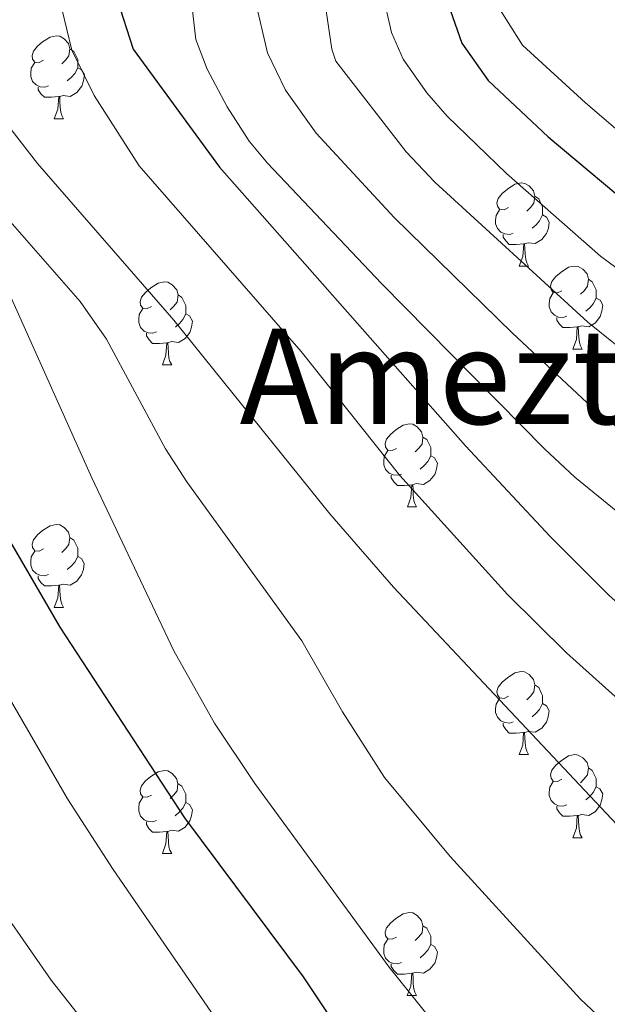
# Model space of a CAD drawing. Units: metres. Extents: x 609453 to 613956, y 4761302 to 4764345.
# Drawn here: x 611214 to 611285, y 4762950 to 4763069 of the extents above; entities that cross this region are included whole.
import ezdxf
from ezdxf.enums import TextEntityAlignment as Align

# ---------------------------------------------------------------- set-up
doc = ezdxf.new("R2010")
doc.units = ezdxf.units.M
doc.header["$MEASUREMENT"] = 0
for name, color, linetype, lineweight in [('Nivel 36', 7, 'Continuous', 0), ('Nivel 4', 7, 'Continuous', 0), ('Nivel 45', 7, 'Continuous', 0), ('Nivel 5', 7, 'Continuous', 0), ('Nivel 54', 7, 'Continuous', 0), ('Nivel 61', 7, 'Continuous', 0)]:
    doc.layers.add(name, color=color, linetype=linetype, lineweight=lineweight)
doc.styles.add('Style-Times New Roman', font='txt')

msp = doc.modelspace()

# ---------------------------------------------------------------- linework, layer by layer
at = {"layer": 'Nivel 36', "color": 92, "linetype": 'Continuous', "lineweight": 0}
for p, q in [((611218.2, 4763056.6), (611219.33, 4763056.6)), ((611274.34, 4763038.83), (611275.47, 4763038.83)), ((611280.81, 4763028.79), (611281.94, 4763028.79)), ((611231.26, 4763026.89), (611232.39, 4763026.89)), ((611260.84, 4763009.74), (611261.96, 4763009.74)), ((611218.2, 4762997.61), (611219.33, 4762997.61)), ((611274.34, 4762979.84), (611275.46, 4762979.84)), ((611280.81, 4762969.8), (611281.94, 4762969.8)), ((611231.26, 4762967.9), (611232.38, 4762967.9)), ((611260.83, 4762950.75), (611261.96, 4762950.75))]:
    msp.add_line(p, q, dxfattribs=at)
at = {"layer": 'Nivel 36', "color": 92, "linetype": 'Continuous', "lineweight": 0, "flags": 128}
for points in [[(611216.9, 4763063.66), (611216.37, 4763063.39), (611215.84, 4763063.45), (611215.58, 4763063.82), (611215.52, 4763064.24), (611215.68, 4763064.76), (611216.16, 4763065.36), (611216.8, 4763065.89), (611217.7, 4763066.47), (611218.44, 4763066.63), (611218.87, 4763066.58), (611219.4, 4763066.26), (611219.93, 4763065.68), (611220.09, 4763065.04), (611219.98, 4763064.19), (611219.55, 4763063.66), (611219.13, 4763063.23)], [(611220.09, 4763065.04), (611220.56, 4763064.72), (611220.88, 4763064.08), (611221.04, 4763063.76), (611221.04, 4763063.18), (611221.04, 4763062.76), (611220.67, 4763062.07), (611220.25, 4763061.59), (611219.77, 4763061.17)], [(611217.49, 4763060.58), (611217.06, 4763060.42), (611216.48, 4763060.48), (611216, 4763060.69), (611215.58, 4763061.11), (611215.36, 4763061.7), (611215.36, 4763062.12), (611215.42, 4763062.7), (611215.84, 4763063.39)], [(611221.04, 4763062.76), (611221.49, 4763062.51), (611221.84, 4763061.89), (611221.73, 4763061.17), (611221.52, 4763060.53), (611220.93, 4763059.79), (611220.14, 4763059.31), (611219.29, 4763059.41), (611218.86, 4763059.28)], [(611218.75, 4763059.28), (611217.86, 4763059.2), (611217.01, 4763059.2), (611216.59, 4763059.63), (611216.27, 4763060.1), (611216.27, 4763060.42)], [(611218.2, 4763056.6), (611218.64, 4763057.76), (611218.75, 4763059.28), (611218.86, 4763059.28), (611218.89, 4763058.7), (611218.93, 4763058.01), (611219, 4763057.4), (611219.11, 4763057), (611219.33, 4763056.6)], [(611273.04, 4763045.89), (611272.51, 4763045.62), (611271.98, 4763045.68), (611271.71, 4763046.05), (611271.66, 4763046.47), (611271.82, 4763046.99), (611272.3, 4763047.59), (611272.93, 4763048.12), (611273.83, 4763048.7), (611274.58, 4763048.86), (611275.01, 4763048.81), (611275.53, 4763048.49), (611276.07, 4763047.91), (611276.23, 4763047.27), (611276.11, 4763046.42), (611275.69, 4763045.89), (611275.27, 4763045.46)], [(611276.23, 4763047.27), (611276.7, 4763046.95), (611277.01, 4763046.31), (611277.17, 4763045.99), (611277.17, 4763045.41), (611277.17, 4763044.99), (611276.81, 4763044.3), (611276.39, 4763043.82), (611275.91, 4763043.4)], [(611273.63, 4763042.81), (611273.2, 4763042.65), (611272.61, 4763042.71), (611272.14, 4763042.92), (611271.71, 4763043.34), (611271.5, 4763043.93), (611271.5, 4763044.35), (611271.55, 4763044.93), (611271.98, 4763045.62)], [(611277.17, 4763044.99), (611277.63, 4763044.74), (611277.97, 4763044.12), (611277.87, 4763043.4), (611277.65, 4763042.76), (611277.07, 4763042.02), (611276.27, 4763041.54), (611275.43, 4763041.64), (611274.99, 4763041.51)], [(611274.89, 4763041.51), (611273.99, 4763041.43), (611273.15, 4763041.43), (611272.73, 4763041.86), (611272.41, 4763042.33), (611272.41, 4763042.65)], [(611274.34, 4763038.83), (611274.77, 4763039.99), (611274.89, 4763041.51), (611274.99, 4763041.51), (611275.03, 4763040.93), (611275.07, 4763040.24), (611275.13, 4763039.63), (611275.25, 4763039.23), (611275.47, 4763038.83)], [(611279.51, 4763035.85), (611278.99, 4763035.59), (611278.45, 4763035.64), (611278.19, 4763036.01), (611278.13, 4763036.44), (611278.29, 4763036.96), (611278.77, 4763037.55), (611279.41, 4763038.08), (611280.31, 4763038.67), (611281.05, 4763038.83), (611281.48, 4763038.77), (611282.01, 4763038.46), (611282.54, 4763037.87), (611282.7, 4763037.23), (611282.59, 4763036.38), (611282.17, 4763035.85), (611281.75, 4763035.43)], [(611229.96, 4763033.95), (611229.43, 4763033.68), (611228.9, 4763033.74), (611228.63, 4763034.11), (611228.58, 4763034.53), (611228.74, 4763035.05), (611229.22, 4763035.65), (611229.85, 4763036.18), (611230.75, 4763036.76), (611231.5, 4763036.92), (611231.93, 4763036.87), (611232.45, 4763036.55), (611232.99, 4763035.97), (611233.15, 4763035.33), (611233.03, 4763034.48), (611232.61, 4763033.95), (611232.19, 4763033.52)], [(611282.7, 4763037.23), (611283.17, 4763036.92), (611283.49, 4763036.28), (611283.65, 4763035.96), (611283.65, 4763035.38), (611283.65, 4763034.95), (611283.28, 4763034.26), (611282.86, 4763033.78), (611282.38, 4763033.36)], [(611233.15, 4763035.33), (611233.62, 4763035.01), (611233.93, 4763034.37), (611234.09, 4763034.05), (611234.09, 4763033.47), (611234.09, 4763033.05), (611233.73, 4763032.36), (611233.31, 4763031.88), (611232.83, 4763031.46)], [(611280.1, 4763032.77), (611279.67, 4763032.61), (611279.09, 4763032.67), (611278.61, 4763032.88), (611278.19, 4763033.31), (611277.97, 4763033.89), (611277.97, 4763034.31), (611278.03, 4763034.9), (611278.45, 4763035.59)], [(611283.65, 4763034.95), (611284.11, 4763034.7), (611284.45, 4763034.09), (611284.34, 4763033.36), (611284.13, 4763032.72), (611283.55, 4763031.98), (611282.75, 4763031.5), (611281.9, 4763031.61), (611281.47, 4763031.48)], [(611230.55, 4763030.87), (611230.12, 4763030.71), (611229.53, 4763030.77), (611229.06, 4763030.98), (611228.63, 4763031.4), (611228.42, 4763031.99), (611228.42, 4763032.41), (611228.47, 4763032.99), (611228.9, 4763033.68)], [(611234.09, 4763033.05), (611234.55, 4763032.8), (611234.89, 4763032.18), (611234.79, 4763031.46), (611234.57, 4763030.82), (611233.99, 4763030.08), (611233.19, 4763029.6), (611232.35, 4763029.7), (611231.91, 4763029.57)], [(611281.36, 4763031.48), (611280.47, 4763031.39), (611279.63, 4763031.39), (611279.2, 4763031.82), (611278.88, 4763032.3), (611278.88, 4763032.61)], [(611280.81, 4763028.79), (611281.25, 4763029.95), (611281.36, 4763031.48), (611281.47, 4763031.48), (611281.51, 4763030.89), (611281.54, 4763030.21), (611281.61, 4763029.59), (611281.73, 4763029.19), (611281.94, 4763028.79)], [(611231.81, 4763029.57), (611230.91, 4763029.49), (611230.07, 4763029.49), (611229.65, 4763029.92), (611229.33, 4763030.39), (611229.33, 4763030.71)], [(611231.26, 4763026.89), (611231.69, 4763028.05), (611231.81, 4763029.57), (611231.91, 4763029.57), (611231.95, 4763028.99), (611231.99, 4763028.3), (611232.05, 4763027.69), (611232.17, 4763027.29), (611232.39, 4763026.89)], [(611259.54, 4763016.8), (611259.01, 4763016.54), (611258.48, 4763016.6), (611258.21, 4763016.96), (611258.16, 4763017.39), (611258.32, 4763017.91), (611258.8, 4763018.5), (611259.43, 4763019.04), (611260.33, 4763019.62), (611261.08, 4763019.78), (611261.5, 4763019.72), (611262.03, 4763019.41), (611262.56, 4763018.82), (611262.72, 4763018.18), (611262.61, 4763017.34), (611262.19, 4763016.8), (611261.77, 4763016.38)], [(611262.72, 4763018.18), (611263.2, 4763017.87), (611263.51, 4763017.23), (611263.67, 4763016.91), (611263.67, 4763016.33), (611263.67, 4763015.9), (611263.3, 4763015.22), (611262.88, 4763014.74), (611262.4, 4763014.32)], [(611260.12, 4763013.72), (611259.7, 4763013.56), (611259.11, 4763013.62), (611258.64, 4763013.84), (611258.21, 4763014.26), (611258, 4763014.84), (611258, 4763015.26), (611258.05, 4763015.85), (611258.48, 4763016.54)], [(611263.67, 4763015.9), (611264.13, 4763015.66), (611264.47, 4763015.04), (611264.36, 4763014.32), (611264.15, 4763013.68), (611263.57, 4763012.94), (611262.77, 4763012.46), (611261.92, 4763012.56), (611261.49, 4763012.43)], [(611261.38, 4763012.43), (611260.49, 4763012.34), (611259.65, 4763012.34), (611259.22, 4763012.78), (611258.9, 4763013.25), (611258.9, 4763013.56)], [(611260.84, 4763009.74), (611261.27, 4763010.9), (611261.38, 4763012.43), (611261.49, 4763012.43), (611261.53, 4763011.84), (611261.56, 4763011.16), (611261.63, 4763010.54), (611261.75, 4763010.14), (611261.96, 4763009.74)], [(611216.9, 4763004.67), (611216.37, 4763004.4), (611215.84, 4763004.46), (611215.57, 4763004.83), (611215.52, 4763005.25), (611215.68, 4763005.77), (611216.16, 4763006.37), (611216.79, 4763006.9), (611217.69, 4763007.48), (611218.44, 4763007.64), (611218.87, 4763007.59), (611219.39, 4763007.27), (611219.93, 4763006.68), (611220.09, 4763006.04), (611219.97, 4763005.2), (611219.55, 4763004.67), (611219.13, 4763004.24)], [(611220.09, 4763006.04), (611220.56, 4763005.73), (611220.87, 4763005.09), (611221.03, 4763004.77), (611221.03, 4763004.19), (611221.03, 4763003.76), (611220.67, 4763003.08), (611220.25, 4763002.6), (611219.77, 4763002.18)], [(611217.49, 4763001.59), (611217.06, 4763001.43), (611216.47, 4763001.49), (611216, 4763001.7), (611215.57, 4763002.12), (611215.36, 4763002.71), (611215.36, 4763003.13), (611215.41, 4763003.71), (611215.84, 4763004.4)], [(611221.03, 4763003.76), (611221.49, 4763003.52), (611221.83, 4763002.9), (611221.73, 4763002.18), (611221.51, 4763001.54), (611220.93, 4763000.8), (611220.13, 4763000.32), (611219.29, 4763000.42), (611218.85, 4763000.29)], [(611218.75, 4763000.29), (611217.85, 4763000.21), (611217.01, 4763000.21), (611216.59, 4763000.64), (611216.27, 4763001.11), (611216.27, 4763001.43)], [(611218.2, 4762997.61), (611218.63, 4762998.77), (611218.75, 4763000.29), (611218.85, 4763000.29), (611218.89, 4762999.71), (611218.93, 4762999.02), (611218.99, 4762998.41), (611219.11, 4762998.01), (611219.33, 4762997.61)], [(611273.04, 4762986.9), (611272.51, 4762986.63), (611271.98, 4762986.69), (611271.71, 4762987.06), (611271.66, 4762987.48), (611271.82, 4762988), (611272.3, 4762988.6), (611272.93, 4762989.13), (611273.83, 4762989.71), (611274.58, 4762989.87), (611275, 4762989.82), (611275.53, 4762989.5), (611276.06, 4762988.92), (611276.22, 4762988.28), (611276.11, 4762987.43), (611275.69, 4762986.9), (611275.27, 4762986.47)], [(611276.22, 4762988.28), (611276.7, 4762987.96), (611277.01, 4762987.32), (611277.17, 4762987), (611277.17, 4762986.42), (611277.17, 4762986), (611276.8, 4762985.31), (611276.38, 4762984.83), (611275.9, 4762984.41)], [(611273.62, 4762983.82), (611273.2, 4762983.66), (611272.61, 4762983.72), (611272.14, 4762983.93), (611271.71, 4762984.35), (611271.5, 4762984.94), (611271.5, 4762985.36), (611271.55, 4762985.94), (611271.98, 4762986.63)], [(611277.17, 4762986), (611277.63, 4762985.75), (611277.97, 4762985.13), (611277.86, 4762984.41), (611277.65, 4762983.77), (611277.07, 4762983.03), (611276.27, 4762982.55), (611275.42, 4762982.65), (611274.99, 4762982.52)], [(611274.88, 4762982.52), (611273.99, 4762982.44), (611273.15, 4762982.44), (611272.72, 4762982.87), (611272.4, 4762983.34), (611272.4, 4762983.66)], [(611274.34, 4762979.84), (611274.77, 4762981), (611274.88, 4762982.52), (611274.99, 4762982.52), (611275.03, 4762981.94), (611275.06, 4762981.25), (611275.13, 4762980.64), (611275.25, 4762980.24), (611275.46, 4762979.84)], [(611279.51, 4762976.86), (611278.98, 4762976.6), (611278.45, 4762976.65), (611278.19, 4762977.02), (611278.13, 4762977.45), (611278.29, 4762977.97), (611278.77, 4762978.56), (611279.41, 4762979.09), (611280.31, 4762979.68), (611281.05, 4762979.84), (611281.48, 4762979.78), (611282.01, 4762979.47), (611282.54, 4762978.88), (611282.7, 4762978.24), (611282.59, 4762977.39), (611282.16, 4762976.86), (611281.74, 4762976.44)], [(611229.96, 4762974.96), (611229.43, 4762974.69), (611228.9, 4762974.75), (611228.63, 4762975.12), (611228.58, 4762975.54), (611228.74, 4762976.06), (611229.22, 4762976.66), (611229.85, 4762977.19), (611230.75, 4762977.77), (611231.5, 4762977.93), (611231.92, 4762977.88), (611232.45, 4762977.56), (611232.98, 4762976.98), (611233.14, 4762976.34), (611233.03, 4762975.49), (611232.61, 4762974.96), (611232.19, 4762974.53)], [(611282.7, 4762978.24), (611283.17, 4762977.93), (611283.49, 4762977.29), (611283.65, 4762976.97), (611283.65, 4762976.39), (611283.65, 4762975.96), (611283.28, 4762975.27), (611282.86, 4762974.79), (611282.38, 4762974.37)], [(611233.14, 4762976.34), (611233.62, 4762976.02), (611233.93, 4762975.38), (611234.09, 4762975.06), (611234.09, 4762974.48), (611234.09, 4762974.06), (611233.72, 4762973.37), (611233.3, 4762972.89), (611232.82, 4762972.47)], [(611280.1, 4762973.78), (611279.67, 4762973.62), (611279.09, 4762973.68), (611278.61, 4762973.89), (611278.19, 4762974.32), (611277.97, 4762974.9), (611277.97, 4762975.32), (611278.03, 4762975.91), (611278.45, 4762976.6)], [(611283.65, 4762975.96), (611284.1, 4762975.71), (611284.45, 4762975.1), (611284.34, 4762974.37), (611284.13, 4762973.73), (611283.54, 4762972.99), (611282.75, 4762972.51), (611281.9, 4762972.62), (611281.47, 4762972.49)], [(611230.54, 4762971.88), (611230.12, 4762971.72), (611229.53, 4762971.78), (611229.06, 4762971.99), (611228.63, 4762972.41), (611228.42, 4762973), (611228.42, 4762973.42), (611228.47, 4762974), (611228.9, 4762974.69)], [(611234.09, 4762974.06), (611234.55, 4762973.81), (611234.89, 4762973.19), (611234.78, 4762972.47), (611234.57, 4762971.83), (611233.99, 4762971.09), (611233.19, 4762970.61), (611232.34, 4762970.71), (611231.91, 4762970.58)], [(611281.36, 4762972.49), (611280.47, 4762972.4), (611279.62, 4762972.4), (611279.2, 4762972.83), (611278.88, 4762973.31), (611278.88, 4762973.62)], [(611231.8, 4762970.58), (611230.91, 4762970.5), (611230.07, 4762970.5), (611229.64, 4762970.93), (611229.32, 4762971.4), (611229.32, 4762971.72)], [(611280.81, 4762969.8), (611281.25, 4762970.96), (611281.36, 4762972.49), (611281.47, 4762972.49), (611281.5, 4762971.9), (611281.54, 4762971.22), (611281.61, 4762970.6), (611281.72, 4762970.2), (611281.94, 4762969.8)], [(611231.26, 4762967.9), (611231.69, 4762969.06), (611231.8, 4762970.58), (611231.91, 4762970.58), (611231.95, 4762970), (611231.98, 4762969.31), (611232.05, 4762968.7), (611232.17, 4762968.3), (611232.38, 4762967.9)], [(611259.53, 4762957.81), (611259.01, 4762957.55), (611258.47, 4762957.6), (611258.21, 4762957.97), (611258.15, 4762958.4), (611258.31, 4762958.92), (611258.79, 4762959.51), (611259.43, 4762960.04), (611260.33, 4762960.63), (611261.07, 4762960.79), (611261.5, 4762960.73), (611262.03, 4762960.42), (611262.56, 4762959.83), (611262.72, 4762959.19), (611262.61, 4762958.34), (611262.19, 4762957.81), (611261.77, 4762957.39)], [(611262.72, 4762959.19), (611263.19, 4762958.88), (611263.51, 4762958.24), (611263.67, 4762957.92), (611263.67, 4762957.34), (611263.67, 4762956.91), (611263.3, 4762956.22), (611262.88, 4762955.74), (611262.4, 4762955.32)], [(611260.12, 4762954.73), (611259.69, 4762954.57), (611259.11, 4762954.63), (611258.63, 4762954.84), (611258.21, 4762955.27), (611257.99, 4762955.85), (611257.99, 4762956.27), (611258.05, 4762956.86), (611258.47, 4762957.55)], [(611263.67, 4762956.91), (611264.13, 4762956.66), (611264.47, 4762956.05), (611264.36, 4762955.32), (611264.15, 4762954.68), (611263.57, 4762953.94), (611262.77, 4762953.46), (611261.92, 4762953.57), (611261.49, 4762953.44)], [(611261.38, 4762953.44), (611260.49, 4762953.35), (611259.65, 4762953.35), (611259.22, 4762953.78), (611258.9, 4762954.26), (611258.9, 4762954.57)], [(611260.83, 4762950.75), (611261.27, 4762951.91), (611261.38, 4762953.44), (611261.49, 4762953.44), (611261.53, 4762952.85), (611261.56, 4762952.17), (611261.63, 4762951.55), (611261.75, 4762951.15), (611261.96, 4762950.75)]]:
    msp.add_lwpolyline(points, dxfattribs=at)
at = {"layer": 'Nivel 4', "color": 36, "linetype": 'Continuous', "lineweight": 30, "flags": 128}
for points, elevation in [([(611225.76, 4763071.16), (611227.72, 4763065), (611238.14, 4763050.75), (611267.87, 4763017.14), (611278.08, 4763006.17), (611285.15, 4762999.08), (611298.29, 4762987.42), (611310.56, 4762977.8), (611338.68, 4762956.96), (611385.01, 4762920.22), (611417.11, 4762895.48)], 675), ([(611265.76, 4763070.44), (611267.42, 4763065.74), (611270.58, 4763061.21), (611277.84, 4763054.44), (611289.48, 4763044.7), (611310.28, 4763030.68), (611335.66, 4763011.98), (611348.25, 4763003.81), (611369.83, 4762987.59), (611387.64, 4762974.92), (611405.28, 4762963.72), (611418.28, 4762956.2)], 700), ([(611211.29, 4763008.17), (611218.89, 4762995.23), (611233.93, 4762972.2), (611248.24, 4762953), (611254.26, 4762943.99)], 650)]:
    msp.add_lwpolyline(points, dxfattribs=dict(at, elevation=elevation))
at = {"layer": 'Nivel 5', "color": 36, "linetype": 'Continuous', "lineweight": 0, "flags": 128}
for points, elevation in [([(611214, 4763075), (611211.78, 4763067.73), (611211.44, 4763059.7), (611213, 4763055.32), (611216.19, 4763051.19), (611232.64, 4763032.28), (611251.49, 4763008.93), (611259.16, 4763000.04), (611287.44, 4762970.04), (611329.14, 4762930.52), (611341.52, 4762920.84), (611360.92, 4762907.05), (611373.55, 4762898.95), (611378.92, 4762894.77), (611394.47, 4762880.84), (611408.23, 4762866.6), (611412.02, 4762863.34), (611418.65, 4762858.67)], 665), ([(611257.84, 4763071.8), (611258.94, 4763067.01), (611260.33, 4763063.82), (611263.21, 4763059.72), (611265.65, 4763056.9), (611272.81, 4763050), (611284.18, 4763040.03), (611330.83, 4763005.54), (611343.14, 4762997.22), (611364.28, 4762981.24), (611381.02, 4762969.08), (611413.49, 4762948.94), (611431.52, 4762938.47)], 695), ([(611171.68, 4763070.76), (611171.03, 4763065.77), (611170.92, 4763061.24), (611171.88, 4763050.44), (611172.84, 4763044.68), (611174.44, 4763038.04), (611178.53, 4763025.67), (611187.04, 4763004.08), (611190.36, 4762996.61), (611195.11, 4762987.81), (611209.3, 4762964.83), (611217.84, 4762952.6), (611230.22, 4762936.89), (611238, 4762925.88), (611246.88, 4762910.28), (611257.03, 4762888.92)], 640), ([(611234.72, 4763071.08), (611235.3, 4763066.18), (611236.68, 4763062.6), (611239.07, 4763058.05), (611241.75, 4763053.9), (611243.96, 4763051.24), (611257.73, 4763036.72), (611277.41, 4763016.76), (611281.05, 4763013.34), (611288.41, 4763007.33), (611323.88, 4762980.52), (611361.68, 4762951.32), (611370.01, 4762945.81), (611383.11, 4762938.42), (611391.2, 4762933.24), (611416.36, 4762913.96), (611464.55, 4762879.72)], 680), ([(611242.48, 4763070.92), (611243.95, 4763064.56), (611246.11, 4763060.05), (611249.82, 4763054.86), (611259.24, 4763044.68), (611273.54, 4763030.73), (611282.5, 4763022.35), (611292.82, 4763013.88), (611332.94, 4762984.05), (611370.85, 4762955.31), (611391.65, 4762942.9), (611405.02, 4762933.82), (611421.53, 4762922.06)], 685), ([(611271.28, 4763071), (611274.76, 4763065.48), (611282.36, 4763058.52), (611297.48, 4763045.56), (611318.28, 4763032.6), (611338.96, 4763018.28), (611368.58, 4762997.22), (611383.87, 4762984.77), (611391.99, 4762978.93), (611397.16, 4762975.64), (611401.58, 4762973.29), (611415.32, 4762967.26), (611437.52, 4762955.48)], 705), ([(611219.12, 4763069.88), (611220.34, 4763064.9), (611223.04, 4763059.4), (611228.45, 4763050.92), (611248, 4763028.52), (611259.95, 4763013.52), (611272.92, 4762999.16), (611280.06, 4762992.12), (611287.5, 4762985.45), (611302.51, 4762973.42), (611323.13, 4762959.24), (611331.16, 4762953.3), (611372.31, 4762918.34), (611400.19, 4762895.64), (611413.49, 4762884.28), (611421.36, 4762878.11)], 670), ([(611251.04, 4763069.64), (611251.7, 4763065), (611252.19, 4763063.56), (611260.71, 4763052.6), (611264.14, 4763048.96), (611282.62, 4763032.06), (611295.45, 4763021.75), (611325.99, 4762999.1), (611338.04, 4762990.63), (611371.87, 4762965.1), (611378.82, 4762960.36), (611391.7, 4762952.65), (611426.7, 4762930.17)], 690), ([(611212.32, 4763044.86), (611221.33, 4763034.56), (611224.5, 4763030), (611231.65, 4763016.77), (611234.2, 4763012.76), (611248.1, 4762993.59), (611253, 4762985), (611258.08, 4762977.08), (611266, 4762967.56), (611281.72, 4762950.36), (611295.56, 4762937.32)], 660), ([(611265.65, 4762945.44), (611258.64, 4762954.2), (611242.44, 4762976.36), (611237.54, 4762983.64), (611232.64, 4762992.36), (611222.73, 4763013.27), (611208.96, 4763043.88)], 655), ([(611195.44, 4763016.6), (611219.79, 4762974.5), (611225.31, 4762965.96), (611257.66, 4762918.95), (611268.63, 4762900.44), (611271.65, 4762896.45), (611275.18, 4762892.6), (611279.35, 4762888.84), (611283.31, 4762885.48), (611287.37, 4762882.55), (611291.99, 4762880.07), (611296.59, 4762878.44), (611314.47, 4762874.36), (611319.2, 4762872.75), (611326.84, 4762868.98), (611329.51, 4762867.16), (611333.22, 4762863.71), (611334.43, 4762861.8), (611343.19, 4762843.56), (611346.27, 4762838.6), (611349.46, 4762834.71), (611353.11, 4762831.64), (611357.34, 4762828.9), (611369.71, 4762822.12)], 645)]:
    msp.add_lwpolyline(points, dxfattribs=dict(at, elevation=elevation))
at = {"layer": 'Nivel 61', "color": 250, "linetype": 'Continuous', "lineweight": 0}
msp.add_3dface([(610375.77, 4761708.73), (610338.46, 4764022.23), (613733.58, 4764077.82), (613772.03, 4761764.32)], dxfattribs=at)

# ---------------------------------------------------------------- texts
at = {"layer": 'Nivel 45', "color": 250, "linetype": 'Continuous', "lineweight": 0, "style": 'Style-Times New Roman'}
msp.add_text('Ameztiko Harria', height=11.5, dxfattribs=at).set_placement((611299.43, 4763025.5, 693.37), align=Align.MIDDLE_CENTER)

# ---------------------------------------------------------------- meshes
at = {"layer": 'Nivel 54', "color": 20, "linetype": 'Continuous', "lineweight": 0}
mesh = msp.add_polyface(dxfattribs=at)
corners = [(611143.97, 4763288.47, 637.47), (611139.12, 4763263.64, 636.07), (611129.08, 4763209.48, 631.05), (611116.83, 4763146.97, 627.1), (611111.04, 4763112.92, 626.61), (611108.17, 4763091.87, 624.3), (611106.12, 4763070.73, 621.95), (611104.35, 4763042.31, 620.96), (611104.45, 4763025.58, 620.76), (611104.76, 4763021.27, 620.72), (611105.37, 4763013.07, 620.56), (611105.65, 4763010.76, 620.49), (611106.8, 4763001.1, 620), (611111.36, 4762963.08, 615.52), (611127.95, 4762887.08, 615.37), (611130.43, 4762877.72, 614.86), (611144.63, 4762817.8, 614.18), (611147.13, 4762807.64, 614), (611155.03, 4762775.48, 613.41), (611156.54, 4762768.99, 613.03), (611168.75, 4762716.36, 609.97), (611176.47, 4762682.36, 608.68), (611188.27, 4762634.92, 607.81), (611198.47, 4762591.88, 606.77), (611212.94, 4762534.13, 604.64), (611216.46, 4762517.4, 604.05), (611217.41, 4762511.1, 603.81), (611218.51, 4762503.88, 603.54), (611218.88, 4762487.48, 603.07), (611217.87, 4762471.11, 602.99), (611212.46, 4762427, 602.78), (611212.08, 4762423.77, 602.76), (611201.81, 4762335.01, 602.18), (611201.12, 4762329.12, 602.14), (611199.66, 4762316.52, 602.06), (611194.5, 4762266.04, 599.97), (611189.86, 4762224.92, 598.12), (611186.94, 4762193.08, 596.78), (611184.45, 4762159.01, 595.78), (611183.84, 4762150.67, 595.54), (611183.18, 4762141.72, 595.28), (611180.86, 4762095.1, 594.97), (611180.45, 4762073.02, 594.99), (611180.92, 4762055.61, 597.27), (611181.63, 4762044.02, 597.95), (611184.86, 4762012.22, 598.68), (611190.02, 4761973.8, 597.91), (611194.17, 4761942.09, 598.86), (611199.74, 4761904.12, 601.92), (611203.06, 4761878.44, 603.51), (611205.41, 4761866.75, 604.62), (611206.34, 4761862.18, 605.05), (611212.37, 4761832.28, 607.88), (611233.13, 4761776.52, 610), (611244.29, 4761745.88, 611.21), (611252.79, 4761723.09, 610.45), (611244.73, 4761722.96, 610.37), (611237.16, 4761743.25, 611.27), (611226, 4761773.89, 610.01), (611205.04, 4761830.19, 606.17), (611195.55, 4761877.2, 602.68), (611192.21, 4761903.08, 601.12), (611186.64, 4761941.04, 597.71), (611175.58, 4762013.8, 596.59), (611175.7, 4762013.8, 596.62), (611170.42, 4762050.28, 595.68), (611169.5, 4762069.4, 595), (611169.3, 4762089.72, 594.97), (611169.45, 4762093.15, 594.97), (611170.62, 4762120.28, 595.1), (611170.7, 4762122.04, 595.13), (611184.3, 4762250.52, 599.28), (611186.95, 4762266.85, 600), (611192.11, 4762317.34, 601.21), (611204.91, 4762427.9, 602.21), (611210.3, 4762471.8, 602.49), (611211.27, 4762487.62, 602.59), (611210.92, 4762503.22, 603.19), (611208.98, 4762516.05, 603.68), (611205.53, 4762532.42, 604.08), (611191.08, 4762590.08, 606.3), (611180.88, 4762633.12, 607.13), (611169.07, 4762680.6, 608.02), (611161.34, 4762714.66, 609.9), (611127.31, 4762853.72, 614.65), (611124.59, 4762865.64, 615.01), (611124.09, 4762867.92, 615.06), (611123.15, 4762872.15, 615.14), (611097.16, 4762989.16, 617.46), (611095.64, 4763006.68, 619.14), (611094.56, 4763026.92, 621.77), (611093.96, 4763043.32, 622.1), (611094.48, 4763062.76, 622.84), (611095.52, 4763083.08, 623.99), (611098.79, 4763114.79, 628.39), (611104.64, 4763149.2, 628.82), (611116.91, 4763211.8, 632.9), (611126.95, 4763265.95, 635.47), (611147.17, 4763369.63, 640.93), (611157.82, 4763423.24, 645.4), (611165.18, 4763466.41, 646.87), (611175.24, 4763518.44, 650.76), (611185.55, 4763572.94, 652.56), (611194.09, 4763619.74, 656.13), (611204.26, 4763669.88, 658.58), (611212.88, 4763714.32, 661.59), (611220.64, 4763756.93, 663.04), (611228.87, 4763807.93, 665.34), (611234.21, 4763851.56, 667.33), (611237.29, 4763912.83, 670.46), (611240.53, 4763965.79, 671.08), (611240.99, 4763972.82, 671.12), (611243.14, 4764005.71, 672.72), (611244.73, 4764037.07, 675.12), (611260.32, 4764037.32, 675.68), (611260.3, 4764037.15, 675.68), (611257.78, 4764003.55, 674.51), (611255.73, 4763973.04, 672.41), (611250.85, 4763900.51, 670.32), (611246.74, 4763852.68, 667.95), (611246.53, 4763850.27, 667.84), (611245.86, 4763844.79, 667.58), (611241.13, 4763806.19, 665.77), (611232.85, 4763754.83, 664.17), (611225.05, 4763712.03, 662.84), (611216.41, 4763667.47, 659.18), (611206.25, 4763617.39, 657.32), (611197.73, 4763570.67, 653.46), (611187.41, 4763516.12, 652), (611177.37, 4763464.2, 647.48), (611170.01, 4763421, 646.06), (611159.32, 4763367.24, 641.9)]
mesh.append_faces([[corners[k] for k in face] for face in [(56, 54, 55), (115, 113, 114)]], dxfattribs={"vtx0": -1, "color": 20})
mesh.append_faces([[corners[k] for k in face] for face in [(54, 58, 53), (53, 58, 52), (52, 59, 51), (51, 60, 50), (50, 60, 49), (62, 47, 61), (47, 62, 46), (45, 64, 44), (113, 115, 112), (112, 117, 111), (111, 117, 110), (110, 117, 109), (109, 118, 108), (108, 121, 107), (107, 123, 106), (106, 124, 105), (105, 125, 104), (104, 126, 103), (103, 127, 102), (102, 128, 101), (101, 129, 100), (100, 129, 99), (99, 131, 98), (98, 0, 97), (97, 1, 96), (96, 3, 95), (95, 3, 94), (94, 5, 93), (93, 6, 92), (92, 7, 91), (91, 7, 90), (90, 9, 89), (25, 78, 24), (78, 26, 77), (27, 77, 26), (79, 24, 78), (24, 79, 23), (77, 28, 76), (76, 29, 75), (75, 30, 74), (74, 32, 73), (73, 34, 72), (72, 35, 71), (71, 37, 70), (70, 40, 69), (69, 41, 68), (68, 41, 67), (67, 42, 66), (66, 43, 65), (65, 44, 64), (44, 65, 43), (61, 49, 60), (80, 23, 79), (23, 81, 22), (22, 81, 21), (21, 83, 20), (20, 83, 19), (19, 83, 18), (18, 84, 17), (17, 84, 16), (16, 84, 15), (14, 87, 13), (12, 89, 11), (89, 12, 88)]], dxfattribs={"vtx0": -1, "vtx1": -1, "color": 20})
mesh.append_faces([[corners[k] for k in face] for face in [(54, 56, 57), (54, 57, 58), (52, 58, 59), (51, 59, 60), (64, 45, 46), (46, 62, 63), (46, 63, 64), (61, 47, 48), (61, 48, 49), (112, 115, 116), (112, 116, 117), (109, 117, 118), (108, 118, 119), (108, 119, 120), (108, 120, 121), (107, 121, 122), (107, 122, 123), (106, 123, 124), (105, 124, 125), (104, 125, 126), (103, 126, 127), (102, 127, 128), (101, 128, 129), (99, 129, 130), (99, 130, 131), (98, 131, 0), (97, 0, 1), (96, 1, 2), (96, 2, 3), (94, 3, 4), (94, 4, 5), (93, 5, 6), (92, 6, 7), (90, 7, 8), (90, 8, 9), (89, 9, 10), (89, 10, 11), (78, 25, 26), (77, 27, 28), (76, 28, 29), (75, 29, 30), (74, 30, 31), (74, 31, 32), (73, 32, 33), (73, 33, 34), (72, 34, 35), (71, 35, 36), (71, 36, 37), (70, 37, 38), (70, 38, 39), (70, 39, 40), (69, 40, 41), (67, 41, 42), (66, 42, 43), (23, 80, 81), (21, 81, 82), (21, 82, 83), (18, 83, 84), (15, 84, 85), (15, 85, 86), (15, 86, 87), (87, 14, 15), (13, 87, 88), (88, 12, 13)]], dxfattribs={"vtx0": -1, "vtx2": -1, "color": 20})

doc.saveas('drawing.dxf')
